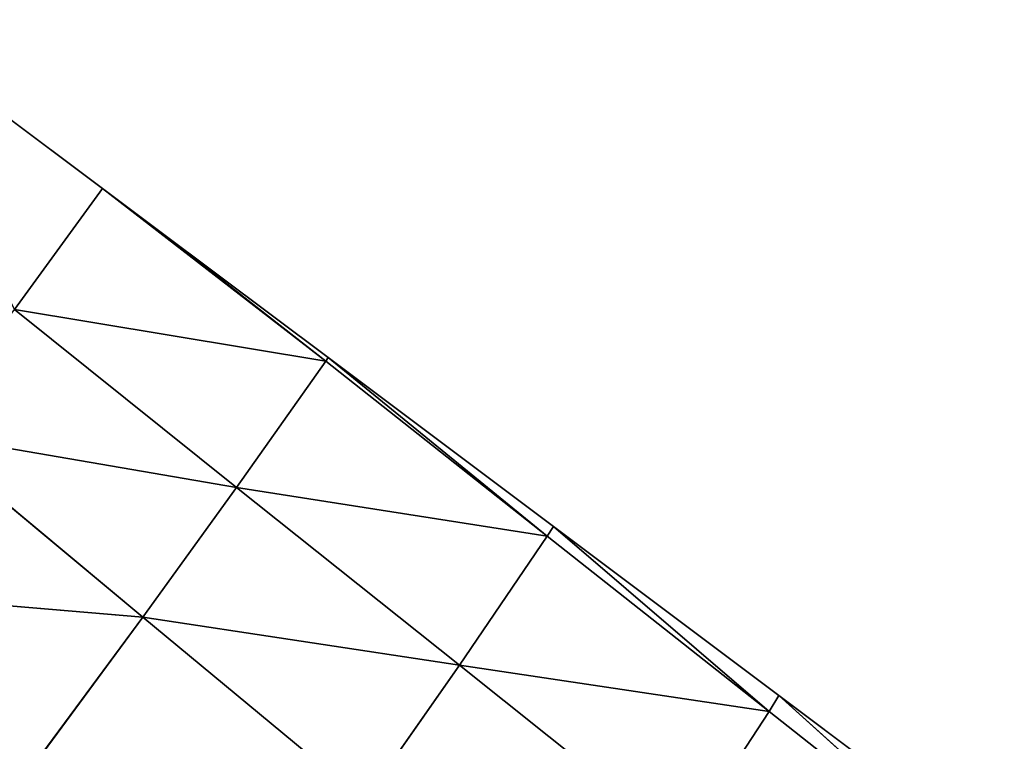
# Model space of a CAD drawing. Extents: x 0 to 5032, y 0 to 2269.
# Drawn here: x 2865 to 2904, y 1423 to 1452 of the extents above; entities that cross this region are included whole.
import ezdxf

# ---------------------------------------------------------------- set-up
doc = ezdxf.new("R2010")
doc.units = 0
doc.header["$LTSCALE"] = 25.4
doc.layers.get('0').update_dxf_attribs({"color": 13, "linetype": 'CONTINUOUS'})

msp = doc.modelspace()

# ---------------------------------------------------------------- linework, layer by layer
at = {"color": 129}
for p, q in [((2867.97, 1444.742, 3.87), (2858.944, 1451.507, 3.87)), ((2867.97, 1444.742, 3.87), (2864.437, 1439.901, 31.031)), ((2867.97, 1444.742, 3.87), (2864.437, 1439.901, 31.031)), ((2876.91, 1437.839, 5.402), (2867.97, 1444.742, 3.87)), ((2876.91, 1437.839, 5.402), (2867.97, 1444.742, 3.87)), ((2870.266, 1443.021, 3.87), (2867.97, 1444.742, 3.87)), ((2876.91, 1437.839, 5.402), (2870.266, 1443.021, 3.87)), ((2876.997, 1437.976, 3.87), (2870.266, 1443.021, 3.87)), ((2876.91, 1437.839, 5.402), (2870.266, 1443.021, 3.87)), ((2864.437, 1439.901, 31.031), (2876.91, 1437.839, 5.402)), ((2873.33, 1432.778, 30.624), (2864.437, 1439.901, 31.031)), ((2873.33, 1432.778, 30.624), (2864.437, 1439.901, 31.031)), ((2864.437, 1439.901, 31.031), (2876.91, 1437.839, 5.402)), ((2876.997, 1437.976, 3.87), (2876.91, 1437.839, 5.402)), ((2876.997, 1437.976, 3.87), (2876.91, 1437.839, 5.402)), ((2885.774, 1430.822, 6.649), (2876.997, 1437.976, 3.87)), ((2886.023, 1431.211, 3.87), (2876.997, 1437.976, 3.87)), ((2885.774, 1430.822, 6.649), (2876.997, 1437.976, 3.87)), ((2876.91, 1437.839, 5.402), (2873.33, 1432.778, 30.624)), ((2876.91, 1437.839, 5.402), (2873.33, 1432.778, 30.624)), ((2885.774, 1430.822, 6.649), (2876.91, 1437.839, 5.402)), ((2885.774, 1430.822, 6.649), (2876.91, 1437.839, 5.402)), ((2869.581, 1427.585, 50.787), (2860.749, 1434.937, 51.554)), ((2873.33, 1432.778, 30.624), (2860.749, 1434.937, 51.554)), ((2869.581, 1427.585, 50.787), (2860.749, 1434.937, 51.554)), ((2873.33, 1432.778, 30.624), (2860.749, 1434.937, 51.554)), ((2873.33, 1432.778, 30.624), (2869.581, 1427.585, 50.787)), ((2873.33, 1432.778, 30.624), (2869.581, 1427.585, 50.787)), ((2882.258, 1425.667, 30.255), (2873.33, 1432.778, 30.624)), ((2885.774, 1430.822, 6.649), (2873.33, 1432.778, 30.624)), ((2882.258, 1425.667, 30.255), (2873.33, 1432.778, 30.624)), ((2885.774, 1430.822, 6.649), (2873.33, 1432.778, 30.624)), ((2885.774, 1430.822, 6.649), (2882.258, 1425.667, 30.255)), ((2885.774, 1430.822, 6.649), (2882.258, 1425.667, 30.255)), ((2886.023, 1431.211, 3.87), (2885.774, 1430.822, 6.649)), ((2886.023, 1431.211, 3.87), (2885.774, 1430.822, 6.649)), ((2894.658, 1423.81, 7.632), (2885.774, 1430.822, 6.649)), ((2894.658, 1423.81, 7.632), (2885.774, 1430.822, 6.649)), ((2894.658, 1423.81, 7.632), (2886.023, 1431.211, 3.87)), ((2895.05, 1424.445, 3.87), (2886.023, 1431.211, 3.87)), ((2894.658, 1423.81, 7.632), (2886.023, 1431.211, 3.87)), ((2869.581, 1427.585, 50.787), (2856.037, 1428.727, 71.835)), ((2869.581, 1427.585, 50.787), (2856.037, 1428.727, 71.835)), ((2869.581, 1427.585, 50.787), (2864.861, 1421.183, 70.737)), ((2869.581, 1427.585, 50.787), (2864.861, 1421.183, 70.737)), ((2878.454, 1420.226, 49.978), (2869.581, 1427.585, 50.787)), ((2882.258, 1425.667, 30.255), (2869.581, 1427.585, 50.787)), ((2878.454, 1420.226, 49.978), (2869.581, 1427.585, 50.787)), ((2882.258, 1425.667, 30.255), (2869.581, 1427.585, 50.787)), ((2882.258, 1425.667, 30.255), (2878.454, 1420.226, 49.978)), ((2882.258, 1425.667, 30.255), (2878.454, 1420.226, 49.978)), ((2894.658, 1423.81, 7.632), (2882.258, 1425.667, 30.255)), ((2891.2, 1418.525, 29.853), (2882.258, 1425.667, 30.255)), ((2891.2, 1418.525, 29.853), (2882.258, 1425.667, 30.255)), ((2894.658, 1423.81, 7.632), (2882.258, 1425.667, 30.255)), ((2895.05, 1424.445, 3.87), (2894.658, 1423.81, 7.632)), ((2895.05, 1424.445, 3.87), (2894.658, 1423.81, 7.632)), ((2903.549, 1416.787, 8.455), (2895.05, 1424.445, 3.87)), ((2904.076, 1417.68, 3.87), (2895.05, 1424.445, 3.87)), ((2903.549, 1416.787, 8.455), (2895.05, 1424.445, 3.87)), ((2894.658, 1423.81, 7.632), (2891.2, 1418.525, 29.853)), ((2894.658, 1423.81, 7.632), (2891.2, 1418.525, 29.853)), ((2903.549, 1416.787, 8.455), (2894.658, 1423.81, 7.632)), ((2903.549, 1416.787, 8.455), (2894.658, 1423.81, 7.632))]:
    msp.add_line(p, q, dxfattribs=at)

# ---------------------------------------------------------------- meshes
mesh = msp.add_polyface(dxfattribs=at)
corners = [(2864.437, 1439.901, 31.031), (2858.944, 1451.507, 3.87), (2867.97, 1444.742, 3.87)]
mesh.append_faces([[corners[k] for k in face] for face in [(0, 1, 2)]], dxfattribs={"color": 129})
mesh = msp.add_polyface(dxfattribs=at)
corners = [(2864.437, 1439.901, 31.031), (2867.97, 1444.742, 3.87), (2876.91, 1437.839, 5.402)]
mesh.append_faces([[corners[k] for k in face] for face in [(0, 1, 2)]], dxfattribs={"color": 129})
mesh = msp.add_polyface(dxfattribs=at)
corners = [(2876.91, 1437.839, 5.402), (2867.97, 1444.742, 3.87), (2870.266, 1443.021, 3.87)]
mesh.append_faces([[corners[k] for k in face] for face in [(0, 1, 2)]], dxfattribs={"color": 129})
mesh = msp.add_polyface(dxfattribs=at)
corners = [(2876.91, 1437.839, 5.402), (2870.266, 1443.021, 3.87), (2876.997, 1437.976, 3.87)]
mesh.append_faces([[corners[k] for k in face] for face in [(0, 1, 2)]], dxfattribs={"color": 129})
mesh = msp.add_polyface(dxfattribs=at)
corners = [(2860.749, 1434.937, 51.554), (2864.437, 1439.901, 31.031), (2873.33, 1432.778, 30.624)]
mesh.append_faces([[corners[k] for k in face] for face in [(0, 1, 2)]], dxfattribs={"color": 129})
mesh = msp.add_polyface(dxfattribs=at)
corners = [(2864.437, 1439.901, 31.031), (2876.91, 1437.839, 5.402), (2873.33, 1432.778, 30.624)]
mesh.append_faces([[corners[k] for k in face] for face in [(0, 1, 2)]], dxfattribs={"color": 129})
mesh = msp.add_polyface(dxfattribs=at)
corners = [(2885.774, 1430.822, 6.649), (2876.91, 1437.839, 5.402), (2876.997, 1437.976, 3.87)]
mesh.append_faces([[corners[k] for k in face] for face in [(0, 1, 2)]], dxfattribs={"color": 129})
mesh = msp.add_polyface(dxfattribs=at)
corners = [(2885.774, 1430.822, 6.649), (2876.997, 1437.976, 3.87), (2886.023, 1431.211, 3.87)]
mesh.append_faces([[corners[k] for k in face] for face in [(0, 1, 2)]], dxfattribs={"color": 129})
mesh = msp.add_polyface(dxfattribs=at)
corners = [(2873.33, 1432.778, 30.624), (2876.91, 1437.839, 5.402), (2885.774, 1430.822, 6.649)]
mesh.append_faces([[corners[k] for k in face] for face in [(0, 1, 2)]], dxfattribs={"color": 129})
mesh = msp.add_polyface(dxfattribs=at)
corners = [(2856.037, 1428.727, 71.835), (2860.749, 1434.937, 51.554), (2869.581, 1427.585, 50.787)]
mesh.append_faces([[corners[k] for k in face] for face in [(0, 1, 2)]], dxfattribs={"color": 129})
mesh = msp.add_polyface(dxfattribs=at)
corners = [(2860.749, 1434.937, 51.554), (2873.33, 1432.778, 30.624), (2869.581, 1427.585, 50.787)]
mesh.append_faces([[corners[k] for k in face] for face in [(0, 1, 2)]], dxfattribs={"color": 129})
mesh = msp.add_polyface(dxfattribs=at)
corners = [(2869.581, 1427.585, 50.787), (2873.33, 1432.778, 30.624), (2882.258, 1425.667, 30.255)]
mesh.append_faces([[corners[k] for k in face] for face in [(0, 1, 2)]], dxfattribs={"color": 129})
mesh = msp.add_polyface(dxfattribs=at)
corners = [(2873.33, 1432.778, 30.624), (2885.774, 1430.822, 6.649), (2882.258, 1425.667, 30.255)]
mesh.append_faces([[corners[k] for k in face] for face in [(0, 1, 2)]], dxfattribs={"color": 129})
mesh = msp.add_polyface(dxfattribs=at)
corners = [(2882.258, 1425.667, 30.255), (2885.774, 1430.822, 6.649), (2894.658, 1423.81, 7.632)]
mesh.append_faces([[corners[k] for k in face] for face in [(0, 1, 2)]], dxfattribs={"color": 129})
mesh = msp.add_polyface(dxfattribs=at)
corners = [(2894.658, 1423.81, 7.632), (2885.774, 1430.822, 6.649), (2886.023, 1431.211, 3.87)]
mesh.append_faces([[corners[k] for k in face] for face in [(0, 1, 2)]], dxfattribs={"color": 129})
mesh = msp.add_polyface(dxfattribs=at)
corners = [(2894.658, 1423.81, 7.632), (2886.023, 1431.211, 3.87), (2895.05, 1424.445, 3.87)]
mesh.append_faces([[corners[k] for k in face] for face in [(0, 1, 2)]], dxfattribs={"color": 129})
mesh = msp.add_polyface(dxfattribs=at)
corners = [(2850.389, 1421.413, 91.364), (2856.037, 1428.727, 71.835), (2864.861, 1421.183, 70.737)]
mesh.append_faces([[corners[k] for k in face] for face in [(0, 1, 2)]], dxfattribs={"color": 129})
mesh = msp.add_polyface(dxfattribs=at)
corners = [(2856.037, 1428.727, 71.835), (2869.581, 1427.585, 50.787), (2864.861, 1421.183, 70.737)]
mesh.append_faces([[corners[k] for k in face] for face in [(0, 1, 2)]], dxfattribs={"color": 129})
mesh = msp.add_polyface(dxfattribs=at)
corners = [(2864.861, 1421.183, 70.737), (2869.581, 1427.585, 50.787), (2878.454, 1420.226, 49.978)]
mesh.append_faces([[corners[k] for k in face] for face in [(0, 1, 2)]], dxfattribs={"color": 129})
mesh = msp.add_polyface(dxfattribs=at)
corners = [(2869.581, 1427.585, 50.787), (2882.258, 1425.667, 30.255), (2878.454, 1420.226, 49.978)]
mesh.append_faces([[corners[k] for k in face] for face in [(0, 1, 2)]], dxfattribs={"color": 129})
mesh = msp.add_polyface(dxfattribs=at)
corners = [(2878.454, 1420.226, 49.978), (2882.258, 1425.667, 30.255), (2891.2, 1418.525, 29.853)]
mesh.append_faces([[corners[k] for k in face] for face in [(0, 1, 2)]], dxfattribs={"color": 129})
mesh = msp.add_polyface(dxfattribs=at)
corners = [(2882.258, 1425.667, 30.255), (2894.658, 1423.81, 7.632), (2891.2, 1418.525, 29.853)]
mesh.append_faces([[corners[k] for k in face] for face in [(0, 1, 2)]], dxfattribs={"color": 129})
mesh = msp.add_polyface(dxfattribs=at)
corners = [(2903.549, 1416.787, 8.455), (2894.658, 1423.81, 7.632), (2895.05, 1424.445, 3.87)]
mesh.append_faces([[corners[k] for k in face] for face in [(0, 1, 2)]], dxfattribs={"color": 129})
mesh = msp.add_polyface(dxfattribs=at)
corners = [(2903.549, 1416.787, 8.455), (2895.05, 1424.445, 3.87), (2904.076, 1417.68, 3.87)]
mesh.append_faces([[corners[k] for k in face] for face in [(0, 1, 2)]], dxfattribs={"color": 129})
mesh = msp.add_polyface(dxfattribs=at)
corners = [(2891.2, 1418.525, 29.853), (2894.658, 1423.81, 7.632), (2903.549, 1416.787, 8.455)]
mesh.append_faces([[corners[k] for k in face] for face in [(0, 1, 2)]], dxfattribs={"color": 129})

doc.saveas('drawing.dxf')
